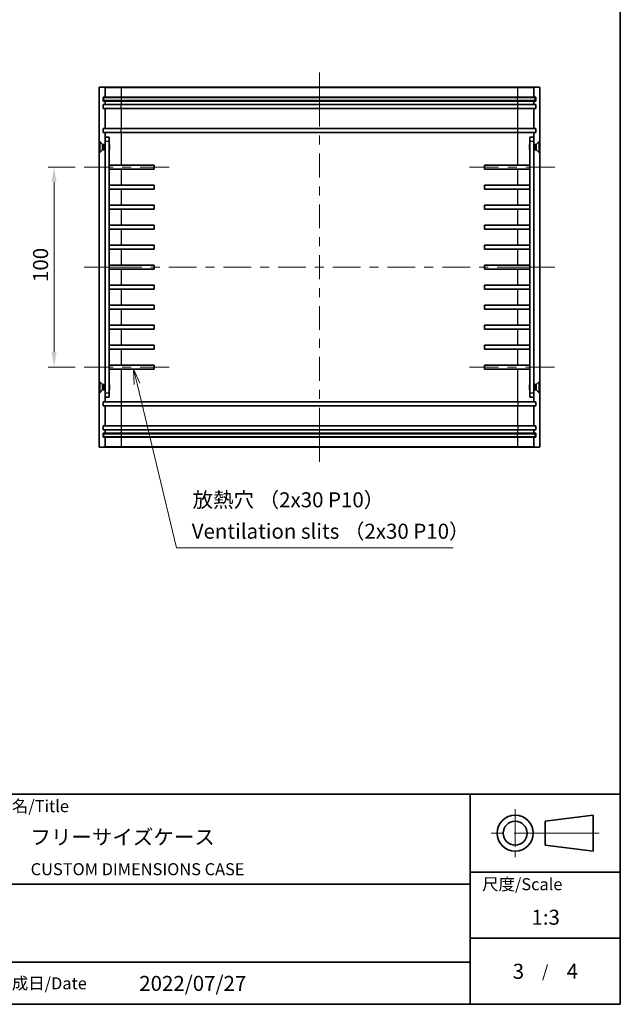
# Model space of a CAD drawing. Units: millimetres. Extents: x 43 to 4375, y 24 to 867.
# Drawn here: x 3283 to 3582, y 24 to 516 of the extents above; entities that cross this region are included whole.
import ezdxf
from ezdxf.enums import TextEntityAlignment as Align

# ---------------------------------------------------------------- set-up
doc = ezdxf.new("R2010")
doc.units = ezdxf.units.MM
doc.header["$LTSCALE"] = 3
doc.linetypes.add('CHAIN', pattern=[0.3543, 0.2362, -0.0295, 0.0591, -0.0295])
doc.layers.get('Defpoints').update_dxf_attribs({"lineweight": 25})
for name, color, linetype, lineweight in [('Border (ISO)', 7, 'Continuous', 35), ('Centerline (ISO)', 131, 'Continuous', 18), ('Dimension (ISO)', 7, 'Continuous', 18), ('Dimension (ISO) @ 1', 7, 'Continuous', 18), ('Hatch (ISO)', 1, 'Continuous', 18), ('Symbol (ISO)', 7, 'Continuous', 18), ('Title (ISO)', 7, 'Continuous', 35), ('Visible (ISO)', 7, 'Continuous', 35), ('Visible Narrow (ISO)', 7, 'Continuous', 25)]:
    doc.layers.add(name, color=color, linetype=linetype, lineweight=lineweight)
doc.styles.add('Note Text (TK)', font='txt')
doc.styles.add('文字スタイル67', font='arial.ttf')
doc.styles.add('文字スタイル83', font='txt')
doc.dimstyles.new('Default - Method 1b (TK)', dxfattribs={"dimscale": 3, "dimtxt": 2.5, "dimasz": 2.5, "dimexe": 1, "dimexo": 1.5, "dimgap": 1, "dimtad": 1, "dimtoh": 1, "dimrnd": 1e-08, "dimdsep": 46, "dimtxsty": 'Note Text (TK)', "dimcen": 0.09, "dimdle": 5, "dimclrd": 100, "dimclre": 100, "dimclrt": 7, "dimadec": 1, "dimazin": 1, "dimtfac": 1, "dimtmove": 0, "dimatfit": 3, "dimfxl": 1, "dimtolj": 1, "dimlwd": -1, "dimlwe": -1, "dimarcsym": 0})

# ---------------------------------------------------------------- blocks, each defined once
blk = doc.blocks.new('図面枠 tk図枠')
at = {"layer": 'Border (ISO)'}
for p in [(405.5, 289), (14.5, 8)]:
    blk.add_line(p, (405.5, 8), dxfattribs=at)
blk = doc.blocks.new('表題欄 tk表題欄')
at = {"layer": 'Hatch (ISO)'}
h = blk.add_hatch(color=256, dxfattribs=at)
edge = h.paths.add_edge_path(flags=0)
edge.add_arc((95.58, 236.3), 0.596, 270, 360)
edge.add_line((96.17, 236.3), (96.17, 239.71))
edge.add_arc((95.58, 239.71), 0.596, 0, 90)
edge.add_line((95.58, 240.31), (79.14, 240.31))
edge.add_arc((79.14, 239.71), 0.596, 90, 180)
edge.add_line((78.54, 239.71), (78.54, 236.3))
edge.add_arc((79.14, 236.3), 0.596, 180, 270)
edge.add_line((79.14, 235.7), (95.58, 235.7))
edge = h.paths.add_edge_path()
edge.add_line((77.84, 239.96), (77.84, 236.05))
edge.add_arc((78.54, 236.05), 0.702, 180, 270)
edge.add_line((78.54, 235.35), (96.17, 235.35))
edge.add_arc((96.17, 236.05), 0.702, 270, 360)
edge.add_line((96.87, 236.05), (96.87, 239.96))
edge.add_arc((96.17, 239.96), 0.702, 0, 90)
edge.add_line((96.17, 240.66), (78.54, 240.66))
edge.add_arc((78.54, 239.96), 0.702, 90, 180)
for points in [[(79.07, 239.15), (79.07, 238.66), (79.92, 238.66), (79.92, 236.66), (80.51, 236.66), (80.51, 238.66), (81.36, 238.66), (81.36, 239.15)], [(85.68, 236.66), (84.94, 237.89), (84.42, 237.32), (84.42, 236.66), (83.9, 236.66), (83.9, 239.15), (84.42, 239.15), (84.42, 238.1), (85.39, 239.15), (86.11, 239.15), (85.32, 238.3), (86.3, 236.66)], [(92.09, 239.15), (92.09, 236.66), (92.61, 236.66), (92.61, 237.66), (93.77, 237.66), (93.77, 236.66), (94.29, 236.66), (94.29, 239.15), (93.77, 239.15), (93.77, 238.15), (92.61, 238.15), (92.61, 239.15)], [(94.84, 239.15), (94.84, 236.66), (95.36, 236.66), (95.36, 239.15)]]:
    blk.add_hatch(color=256, dxfattribs=at).paths.add_polyline_path(points)
h = blk.add_hatch(color=256, dxfattribs=at)
h.paths.add_polyline_path([(82.59, 237.71), (81.95, 237.71), (82.27, 238.58)], flags=0)
h.paths.add_polyline_path([(82.78, 237.2), (81.76, 237.2), (81.57, 236.66), (80.95, 236.66), (81.86, 239.15), (82.68, 239.15), (83.59, 236.66), (82.98, 236.66)])
h = blk.add_hatch(color=256, dxfattribs=at)
h.paths.add_polyline_path([(87.53, 237.71), (88.16, 237.71), (87.85, 238.58)], flags=0)
h.paths.add_polyline_path([(87.14, 236.66), (87.34, 237.2), (88.35, 237.2), (88.55, 236.66), (89.17, 236.66), (88.25, 239.15), (87.44, 239.15), (86.52, 236.66)])
h = blk.add_hatch(color=256, dxfattribs=at)
edge = h.paths.add_edge_path()
edge.add_arc((90.52, 237.9), 1.27, 38.5505, 336.582)
edge.add_line((91.69, 237.4), (91.17, 237.62))
edge.add_ellipse((90.52, 237.9), major_axis=(0, -0.8), ratio=0.867347, start_angle=128.5505, end_angle=426.582, ccw=False)
edge.add_line((91.09, 238.36), (91.52, 238.7))
at = {"layer": 'Title (ISO)'}
for p, q in [((74.71, 244.05), (255.71, 244.05)), ((74.71, 209.05), (74.71, 244.05)), ((149.71, 244.05), (149.71, 209.05)), ((230.71, 244.05), (230.71, 209.05)), ((255.71, 244.05), (255.71, 209.05)), ((243.21, 239.55), (251.21, 240.55)), ((243.21, 239.55), (243.21, 235.55)), ((251.21, 234.55), (251.21, 240.55)), ((243.21, 235.55), (251.21, 234.55)), ((230.71, 231.05), (255.71, 231.05)), ((74.71, 229.05), (230.71, 229.05)), ((99.71, 229.05), (99.71, 209.05)), ((124.71, 229.05), (124.71, 209.05)), ((230.71, 220.05), (255.71, 220.05)), ((149.71, 216.05), (230.71, 216.05)), ((255.71, 209.05), (74.71, 209.05))]:
    blk.add_line(p, q, dxfattribs=at)
at = {"layer": 'Title (ISO)', "color": 4, "linetype": 'CHAIN', "lineweight": 18, "ltscale": 8.88956}
blk.add_line((238.21, 241.55), (238.21, 233.55), dxfattribs=at)
at = {"layer": 'Title (ISO)', "color": 4, "linetype": 'CHAIN', "lineweight": 18, "ltscale": 20.001633}
blk.add_line((252.21, 237.55), (234.21, 237.55), dxfattribs=at)
at = {"layer": 'Title (ISO)'}
for radius in [3, 2]:
    blk.add_circle((238.21, 237.55), radius, dxfattribs=at)
at = {"layer": 'Title (ISO)', "color": 1, "char_height": 2, "line_spacing_factor": 1.5, "style": 'Note Text (TK)'}
for s, insert, width, attachment_point in [('\\fＭＳ Ｐゴシック|b0|i0;品名/Title', (151.71, 242.05), 13.0643, 4), ('\\fＭＳ Ｐゴシック|b0|i0;尺度/Scale', (232.71, 229.05), 14.3392, 4), ('\\fＭＳ Ｐゴシック|b0|i0;承認/Approved', (87.21, 227.05), 19.3216, 5), ('\\fＭＳ Ｐゴシック|b0|i0;検図/Checked', (112.21, 227.05), 18.3275, 5), ('\\fＭＳ Ｐゴシック|b0|i0;製図/Created', (137.21, 227.05), 17.4737, 5), ('\\fＭＳ Ｐゴシック|b0|i0;作成日/Date', (151.71, 212.55), 16.3977, 4)]:
    blk.add_mtext(s, dxfattribs=dict(at, insert=insert, width=width, attachment_point=attachment_point))
at = {"layer": 'Title (ISO)', "color": 7, "line_spacing_factor": 1.5, "style": 'Note Text (TK)'}
for s, insert, char_height, attachment_point in [('株式会社タカチ電機工業', (99.87, 238.05), 2.5, 4), ('\\fＭＳ Ｐゴシック|b0|i0;/', (243.21, 214.55), 2, 5)]:
    blk.add_mtext(s, dxfattribs=dict(at, insert=insert, char_height=char_height, attachment_point=attachment_point))
at = {"layer": 'Title (ISO)', "color": 7, "insert": (99.87, 232.05), "char_height": 1.4986, "width": 48.1688, "attachment_point": 4, "line_spacing_factor": 1.5, "style": 'Note Text (TK)'}
blk.add_mtext('\\fArial|b0|i0;TAKACHI ELECTRONICS ENCLOSURE CO., LTD.', dxfattribs=at)
at = {"layer": 'Title (ISO)', "color": 7}
for tag, p, height, style in [('<品名>_001', (157.52, 235.65), 2.5, 'Note Text (TK)'), ('<Title>_001', (157.57, 230.55), 2, '文字スタイル67'), ('<ページ_No.>_001', (237.95, 213.3), 2.5, 'Note Text (TK)'), ('<総ページ数>_001', (246.79, 213.3), 2.5, 'Note Text (TK)'), ('作成日_001', (175.64, 211.28), 2.5, 'Note Text (TK)')]:
    blk.add_attdef(tag, p, '', height=height, dxfattribs=dict(at, style=style))
at = {"layer": 'Title (ISO)', "color": 7, "style": 'Note Text (TK)'}
blk.add_attdef('<尺度>', text='', height=2.5, dxfattribs=at).set_placement((243.21, 223.55), align=Align.MIDDLE_CENTER)
blk = doc.blocks.new('*D73')
at = {"layer": 'Defpoints', "color": 0}
for p in [(3314.76, 442.26), (3299.76, 342.26), (3314.76, 342.26)]:
    blk.add_point(p, dxfattribs=at)
at = {"layer": 'Dimension (ISO)', "color": 100}
for p, q in [((3310.26, 442.26), (3296.76, 442.26)), ((3299.76, 434.76), (3299.76, 349.76)), ((3310.26, 342.26), (3296.76, 342.26))]:
    blk.add_line(p, q, dxfattribs=at)
for points in [[(3298.51, 434.76), (3301.01, 434.76), (3299.76, 442.26)], [(3298.51, 349.76), (3301.01, 349.76), (3299.76, 342.26)]]:
    blk.add_solid(points, dxfattribs=at)
at = {"layer": 'Dimension (ISO)', "color": 7, "insert": (3293.01, 384.85), "char_height": 7.5, "attachment_point": 4, "rotation": 90, "style": 'Note Text (TK)'}
blk.add_mtext('\\A1;100', dxfattribs=at)
blk = doc.blocks.new('引出線注記2')
at = {"layer": 'Symbol (ISO)', "color": 100}
for p, q in [((325.06, 111.32), (324.47, 113.75)), ((325.54, 111.44), (324.47, 113.75)), ((324.47, 113.75), (324.57, 111.21)), ((325.06, 111.32), (331.61, 83.99)), ((331.61, 83.99), (334.11, 83.99)), ((334.11, 83.99), (377.67, 83.99))]:
    blk.add_line(p, q, dxfattribs=at)
at = {"layer": 'Symbol (ISO)', "color": 7, "char_height": 2.5, "attachment_point": 7, "style": '文字スタイル83'}
for s, insert in [('放熱穴 （2x30 P10）', (334.31, 89.98)), ('Ventilation slits （2x30 P10）', (334.17, 84.75))]:
    blk.add_mtext(s, dxfattribs=dict(at, insert=insert))

msp = doc.modelspace()

# ---------------------------------------------------------------- linework, layer by layer
at = {"layer": 'Centerline (ISO)'}
for p, q in [((3432.2637, 481.9611), (3432.2637, 489.4611)), ((3432.2637, 481.9611), (3432.2637, 474.4611)), ((3322.2637, 392.2611), (3314.7637, 392.2611)), ((3322.2637, 392.2611), (3329.7637, 392.2611)), ((3542.2637, 392.2611), (3534.7637, 392.2611)), ((3542.2637, 392.2611), (3549.7637, 392.2611)), ((3432.2637, 302.5611), (3432.2637, 310.0611)), ((3432.2637, 302.5611), (3432.2637, 295.0611))]:
    msp.add_line(p, q, dxfattribs=at)
at = {"layer": 'Centerline (ISO)', "linetype": 'Continuous'}
for p, q in [((3432.2637, 474.4611), (3432.2637, 462.5468)), ((3432.2637, 458.0468), (3432.2637, 453.5468)), ((3432.2637, 449.0468), (3432.2637, 437.1325)), ((3322.2637, 442.2611), (3314.7637, 442.2611)), ((3329.2637, 442.2611), (3321.9637, 442.2611)), ((3338.2637, 442.2611), (3333.7637, 442.2611)), ((3349.7637, 442.2611), (3342.7637, 442.2611)), ((3357.2637, 442.2611), (3349.7637, 442.2611)), ((3507.2637, 442.2611), (3514.7637, 442.2611)), ((3514.7637, 442.2611), (3521.7637, 442.2611)), ((3526.2637, 442.2611), (3530.7637, 442.2611)), ((3535.2637, 442.2611), (3542.5637, 442.2611)), ((3542.2637, 442.2611), (3549.7637, 442.2611)), ((3432.2637, 432.6325), (3432.2637, 428.1325)), ((3432.2637, 423.6325), (3432.2637, 411.7182)), ((3432.2637, 407.2182), (3432.2637, 402.7182)), ((3432.2637, 398.2182), (3432.2637, 386.3039)), ((3329.7637, 392.2611), (3343.5762, 392.2611)), ((3348.0762, 392.2611), (3352.5762, 392.2611)), ((3357.0762, 392.2611), (3370.8887, 392.2611)), ((3375.3887, 392.2611), (3379.8887, 392.2611)), ((3384.3887, 392.2611), (3398.2012, 392.2611)), ((3402.7012, 392.2611), (3407.2012, 392.2611)), ((3411.7012, 392.2611), (3425.5137, 392.2611)), ((3430.0137, 392.2611), (3434.5137, 392.2611)), ((3439.0137, 392.2611), (3452.8262, 392.2611)), ((3457.3262, 392.2611), (3461.8262, 392.2611)), ((3466.3262, 392.2611), (3480.1387, 392.2611)), ((3484.6387, 392.2611), (3489.1387, 392.2611)), ((3493.6387, 392.2611), (3507.4512, 392.2611)), ((3511.9512, 392.2611), (3516.4512, 392.2611)), ((3520.9512, 392.2611), (3534.7637, 392.2611)), ((3432.2637, 381.8039), (3432.2637, 377.3039)), ((3432.2637, 372.8039), (3432.2637, 360.8896)), ((3432.2637, 356.3896), (3432.2637, 351.8896)), ((3432.2637, 347.3896), (3432.2637, 335.4753)), ((3322.2637, 342.2611), (3314.7637, 342.2611)), ((3329.2637, 342.2611), (3321.9637, 342.2611)), ((3338.2637, 342.2611), (3333.7637, 342.2611)), ((3349.7637, 342.2611), (3342.7637, 342.2611)), ((3357.2637, 342.2611), (3349.7637, 342.2611)), ((3507.2637, 342.2611), (3514.7637, 342.2611)), ((3514.7637, 342.2611), (3521.7387, 342.2611)), ((3526.2387, 342.2611), (3530.7387, 342.2611)), ((3535.2387, 342.2611), (3542.5137, 342.2611)), ((3542.2137, 342.2611), (3549.7137, 342.2611)), ((3432.2637, 330.9753), (3432.2637, 326.4753)), ((3432.2637, 321.9753), (3432.2637, 310.0611))]:
    msp.add_line(p, q, dxfattribs=at)
at = {"layer": 'Visible (ISO)'}
for p, q in [((3324.9637, 482.2611), (3322.5637, 482.2611)), ((3333.2637, 482.2611), (3324.9637, 482.2611)), ((3531.2637, 482.2611), (3333.2637, 482.2611)), ((3539.5637, 482.2611), (3531.2637, 482.2611)), ((3539.5637, 482.2611), (3541.9637, 482.2611)), ((3322.2637, 481.9611), (3322.2637, 302.5611)), ((3324.2637, 475.2611), (3324.2637, 477.2611)), ((3324.2637, 477.2611), (3325.2637, 477.2611)), ((3325.2637, 481.9611), (3325.2637, 477.2611)), ((3325.2637, 477.2611), (3333.2637, 477.2611)), ((3333.2637, 477.2611), (3531.2637, 477.2611)), ((3531.2637, 477.2611), (3539.2637, 477.2611)), ((3539.2637, 477.2611), (3539.2637, 481.9611)), ((3539.2637, 477.2611), (3540.2637, 477.2611)), ((3540.2637, 477.2611), (3540.2637, 475.2611)), ((3542.2637, 302.5611), (3542.2637, 481.9611)), ((3325.2637, 475.2611), (3324.2637, 475.2611)), ((3324.2637, 471.5611), (3324.2637, 473.5611)), ((3324.2637, 473.5611), (3325.2637, 473.5611)), ((3324.5137, 477.0111), (3333.5137, 477.0111)), ((3324.5137, 477.0111), (3324.5137, 475.5111)), ((3333.5137, 475.5111), (3324.5137, 475.5111)), ((3325.2637, 475.2611), (3325.2637, 473.5611)), ((3333.2637, 475.2611), (3325.2637, 475.2611)), ((3325.2637, 473.5611), (3333.2637, 473.5611)), ((3531.2637, 475.2611), (3333.2637, 475.2611)), ((3333.2637, 473.5611), (3531.2637, 473.5611)), ((3333.5137, 477.0111), (3531.0137, 477.0111)), ((3531.0137, 475.5111), (3333.5137, 475.5111)), ((3531.0137, 477.0111), (3540.0137, 477.0111)), ((3540.0137, 475.5111), (3531.0137, 475.5111)), ((3539.2637, 475.2611), (3531.2637, 475.2611)), ((3531.2637, 473.5611), (3539.2637, 473.5611)), ((3539.2637, 473.5611), (3539.2637, 475.2611)), ((3540.2637, 475.2611), (3539.2637, 475.2611)), ((3539.2637, 473.5611), (3540.2637, 473.5611)), ((3540.0137, 475.5111), (3540.0137, 477.0111)), ((3540.2637, 473.5611), (3540.2637, 471.5611)), ((3325.2637, 471.5611), (3324.2637, 471.5611)), ((3325.2637, 471.5611), (3325.2637, 461.5611)), ((3333.2637, 471.5611), (3325.2637, 471.5611)), ((3531.2637, 471.5611), (3333.2637, 471.5611)), ((3539.2637, 471.5611), (3531.2637, 471.5611)), ((3539.2637, 461.5611), (3539.2637, 471.5611)), ((3540.2637, 471.5611), (3539.2637, 471.5611)), ((3324.2637, 461.5611), (3325.2637, 461.5611)), ((3324.2637, 459.5611), (3324.2637, 461.5611)), ((3325.2637, 459.5611), (3324.2637, 459.5611)), ((3325.2637, 461.5611), (3333.2637, 461.5611)), ((3325.2637, 459.5611), (3325.2637, 453.7611)), ((3333.2637, 459.5611), (3325.2637, 459.5611)), ((3333.2637, 461.5611), (3531.2637, 461.5611)), ((3531.2637, 459.5611), (3333.2637, 459.5611)), ((3531.2637, 461.5611), (3539.2637, 461.5611)), ((3539.2637, 459.5611), (3531.2637, 459.5611)), ((3539.2637, 461.5611), (3540.2637, 461.5611)), ((3539.2637, 457.2611), (3539.2637, 459.5611)), ((3540.2637, 459.5611), (3539.2637, 459.5611)), ((3540.2637, 461.5611), (3540.2637, 459.5611)), ((3322.3637, 449.5111), (3322.3637, 455.0111)), ((3322.3637, 455.0111), (3322.6103, 455.0111)), ((3322.6103, 449.5111), (3322.6103, 455.0111)), ((3324.0137, 453.6077), (3322.6103, 455.0111)), ((3324.0137, 450.9144), (3324.0137, 453.6077)), ((3324.0137, 453.6077), (3324.7069, 453.6077)), ((3324.7069, 453.6077), (3325.0137, 453.7611)), ((3324.7069, 450.9144), (3324.7069, 453.6077)), ((3325.0137, 450.7611), (3325.0137, 453.7611)), ((3325.0137, 453.7611), (3325.2808, 453.7611)), ((3325.2841, 457.2611), (3325.2637, 457.2611)), ((3325.2689, 329.2611), (3325.2866, 455.2611)), ((3327.2841, 457.2608), (3325.2841, 457.2611)), ((3327.2866, 455.2608), (3327.2689, 329.2608)), ((3327.3637, 453.4543), (3327.2864, 453.6089)), ((3327.3637, 453.4543), (3327.3637, 451.0678)), ((3537.1637, 453.4543), (3537.2637, 453.6543)), ((3537.1637, 451.0678), (3537.1637, 453.4543)), ((3537.2637, 455.2611), (3537.2637, 457.2611)), ((3539.2637, 457.2611), (3537.2637, 457.2611)), ((3537.2637, 329.2611), (3537.2637, 455.2611)), ((3539.2637, 457.2611), (3539.2637, 455.2611)), ((3539.2637, 455.2611), (3539.2637, 329.2611)), ((3539.5137, 453.7611), (3539.2637, 453.7611)), ((3539.5137, 453.7611), (3539.5137, 450.7611)), ((3539.8204, 453.6077), (3539.5137, 453.7611)), ((3539.8204, 453.6077), (3539.8204, 450.9144)), ((3540.5137, 453.6077), (3539.8204, 453.6077)), ((3540.5137, 453.6077), (3541.917, 455.0111)), ((3540.5137, 453.6077), (3540.5137, 450.9144)), ((3541.917, 455.0111), (3541.917, 449.5111)), ((3542.1637, 455.0111), (3541.917, 455.0111)), ((3542.1637, 455.0111), (3542.1637, 449.5111)), ((3322.3637, 449.5111), (3322.6103, 449.5111)), ((3324.0137, 450.9144), (3322.6103, 449.5111)), ((3324.0137, 450.9144), (3324.7069, 450.9144)), ((3324.7069, 450.9144), (3325.0137, 450.7611)), ((3325.0137, 450.7611), (3325.2803, 450.7611)), ((3325.2637, 450.7611), (3325.2637, 392.2611)), ((3327.3637, 451.0678), (3327.286, 450.9124)), ((3537.1637, 451.0678), (3537.2637, 450.8678)), ((3539.5137, 450.7611), (3539.2637, 450.7611)), ((3539.8204, 450.9144), (3539.5137, 450.7611)), ((3540.5137, 450.9144), (3539.8204, 450.9144)), ((3540.5137, 450.9144), (3541.917, 449.5111)), ((3542.1637, 449.5111), (3541.917, 449.5111)), ((3327.2849, 443.2611), (3333.2637, 443.2611)), ((3333.2637, 443.2611), (3349.7637, 443.2611)), ((3349.7637, 443.2611), (3349.7637, 441.2611)), ((3514.7637, 441.2611), (3514.7637, 443.2611)), ((3514.7637, 443.2611), (3531.2637, 443.2611)), ((3531.2637, 443.2611), (3537.2637, 443.2611)), ((3333.2637, 441.2611), (3327.2846, 441.2611)), ((3349.7637, 441.2611), (3333.2637, 441.2611)), ((3531.2637, 441.2611), (3514.7637, 441.2611)), ((3537.2637, 441.2611), (3531.2637, 441.2611)), ((3327.2835, 433.2611), (3333.2637, 433.2611)), ((3333.2637, 433.2611), (3349.7637, 433.2611)), ((3349.7637, 433.2611), (3349.7637, 431.2611)), ((3514.7637, 431.2611), (3514.7637, 433.2611)), ((3514.7637, 433.2611), (3531.2637, 433.2611)), ((3531.2637, 433.2611), (3537.2637, 433.2611)), ((3333.2637, 431.2611), (3327.2832, 431.2611)), ((3349.7637, 431.2611), (3333.2637, 431.2611)), ((3531.2637, 431.2611), (3514.7637, 431.2611)), ((3537.2637, 431.2611), (3531.2637, 431.2611)), ((3327.2821, 423.2611), (3333.2637, 423.2611)), ((3333.2637, 423.2611), (3349.7637, 423.2611)), ((3349.7637, 423.2611), (3349.7637, 421.2611)), ((3514.7637, 421.2611), (3514.7637, 423.2611)), ((3514.7637, 423.2611), (3531.2637, 423.2611)), ((3531.2637, 423.2611), (3537.2637, 423.2611)), ((3333.2637, 421.2611), (3327.2818, 421.2611)), ((3349.7637, 421.2611), (3333.2637, 421.2611)), ((3531.2637, 421.2611), (3514.7637, 421.2611)), ((3537.2637, 421.2611), (3531.2637, 421.2611)), ((3327.2807, 413.2611), (3333.2637, 413.2611)), ((3333.2637, 413.2611), (3349.7637, 413.2611)), ((3349.7637, 413.2611), (3349.7637, 411.2611)), ((3514.7637, 411.2611), (3514.7637, 413.2611)), ((3514.7637, 413.2611), (3531.2637, 413.2611)), ((3531.2637, 413.2611), (3537.2637, 413.2611)), ((3333.2637, 411.2611), (3327.2804, 411.2611)), ((3349.7637, 411.2611), (3333.2637, 411.2611)), ((3531.2637, 411.2611), (3514.7637, 411.2611)), ((3537.2637, 411.2611), (3531.2637, 411.2611)), ((3333.2637, 401.2611), (3327.279, 401.2611)), ((3327.2793, 403.2611), (3333.2637, 403.2611)), ((3333.2637, 403.2611), (3349.7637, 403.2611)), ((3349.7637, 401.2611), (3333.2637, 401.2611)), ((3349.7637, 403.2611), (3349.7637, 401.2611)), ((3514.7637, 401.2611), (3514.7637, 403.2611)), ((3514.7637, 403.2611), (3531.2637, 403.2611)), ((3531.2637, 401.2611), (3514.7637, 401.2611)), ((3531.2637, 403.2611), (3537.2637, 403.2611)), ((3537.2637, 401.2611), (3531.2637, 401.2611)), ((3333.2637, 391.2611), (3327.2776, 391.2611)), ((3327.2779, 393.2611), (3333.2637, 393.2611)), ((3333.2637, 393.2611), (3349.7637, 393.2611)), ((3349.7637, 391.2611), (3333.2637, 391.2611)), ((3349.7637, 393.2611), (3349.7637, 391.2611)), ((3514.7637, 391.2611), (3514.7637, 393.2611)), ((3514.7637, 393.2611), (3531.2637, 393.2611)), ((3531.2637, 391.2611), (3514.7637, 391.2611)), ((3531.2637, 393.2611), (3537.2637, 393.2611)), ((3537.2637, 391.2611), (3531.2637, 391.2611)), ((3333.2637, 381.2611), (3327.2762, 381.2611)), ((3327.2765, 383.2611), (3333.2637, 383.2611)), ((3333.2637, 383.2611), (3349.7637, 383.2611)), ((3349.7637, 381.2611), (3333.2637, 381.2611)), ((3349.7637, 383.2611), (3349.7637, 381.2611)), ((3514.7637, 381.2611), (3514.7637, 383.2611)), ((3514.7637, 383.2611), (3531.2637, 383.2611)), ((3531.2637, 381.2611), (3514.7637, 381.2611)), ((3531.2637, 383.2611), (3537.2637, 383.2611)), ((3537.2637, 381.2611), (3531.2637, 381.2611)), ((3333.2637, 371.2611), (3327.2748, 371.2611)), ((3327.275, 373.2611), (3333.2637, 373.2611)), ((3333.2637, 373.2611), (3349.7637, 373.2611)), ((3349.7637, 371.2611), (3333.2637, 371.2611)), ((3349.7637, 373.2611), (3349.7637, 371.2611)), ((3514.7637, 371.2611), (3514.7637, 373.2611)), ((3514.7637, 373.2611), (3531.2637, 373.2611)), ((3531.2637, 371.2611), (3514.7637, 371.2611)), ((3531.2637, 373.2611), (3537.2637, 373.2611)), ((3537.2637, 371.2611), (3531.2637, 371.2611)), ((3333.2637, 361.2611), (3327.2734, 361.2611)), ((3327.2736, 363.2611), (3333.2637, 363.2611)), ((3333.2637, 363.2611), (3349.7637, 363.2611)), ((3349.7637, 361.2611), (3333.2637, 361.2611)), ((3349.7637, 363.2611), (3349.7637, 361.2611)), ((3514.7637, 361.2611), (3514.7637, 363.2611)), ((3514.7637, 363.2611), (3531.2637, 363.2611)), ((3531.2637, 361.2611), (3514.7637, 361.2611)), ((3531.2637, 363.2611), (3537.2637, 363.2611)), ((3537.2637, 361.2611), (3531.2637, 361.2611)), ((3333.2637, 351.2611), (3327.272, 351.2611)), ((3327.2722, 353.2611), (3333.2637, 353.2611)), ((3333.2637, 353.2611), (3349.7637, 353.2611)), ((3349.7637, 351.2611), (3333.2637, 351.2611)), ((3349.7637, 353.2611), (3349.7637, 351.2611)), ((3514.7637, 351.2611), (3514.7637, 353.2611)), ((3514.7637, 353.2611), (3531.2637, 353.2611)), ((3531.2637, 351.2611), (3514.7637, 351.2611)), ((3531.2637, 353.2611), (3537.2637, 353.2611)), ((3537.2637, 351.2611), (3531.2637, 351.2611)), ((3333.2637, 341.2611), (3327.2705, 341.2611)), ((3327.2708, 343.2611), (3333.2637, 343.2611)), ((3333.2637, 343.2611), (3349.7637, 343.2611)), ((3349.7637, 341.2611), (3333.2637, 341.2611)), ((3349.7637, 343.2611), (3349.7637, 341.2611)), ((3514.7637, 341.2611), (3514.7637, 343.2611)), ((3514.7637, 343.2611), (3531.2637, 343.2611)), ((3531.2637, 341.2611), (3514.7637, 341.2611)), ((3531.2637, 343.2611), (3537.2637, 343.2611)), ((3537.2637, 341.2611), (3531.2637, 341.2611)), ((3322.3637, 329.5111), (3322.3637, 335.0111)), ((3322.3637, 335.0111), (3322.6103, 335.0111)), ((3322.6103, 329.5111), (3322.6103, 335.0111)), ((3324.0137, 333.6077), (3322.6103, 335.0111)), ((3540.5137, 333.6077), (3541.917, 335.0111)), ((3541.917, 335.0111), (3541.917, 329.5111)), ((3542.1637, 335.0111), (3541.917, 335.0111)), ((3542.1637, 335.0111), (3542.1637, 329.5111)), ((3324.0137, 330.9144), (3322.6103, 329.5111)), ((3324.0137, 330.9144), (3324.0137, 333.6077)), ((3324.0137, 333.6077), (3324.7069, 333.6077)), ((3324.0137, 330.9144), (3324.7069, 330.9144)), ((3324.7069, 333.6077), (3325.0137, 333.7611)), ((3324.7069, 330.9144), (3324.7069, 333.6077)), ((3324.7069, 330.9144), (3325.0137, 330.7611)), ((3325.0137, 330.7611), (3325.0137, 333.7611)), ((3325.0137, 333.7611), (3325.2639, 333.7611)), ((3325.0137, 330.7611), (3325.2634, 330.7611)), ((3327.3637, 331.0678), (3327.2691, 330.8787)), ((3327.3637, 333.4543), (3327.2695, 333.6427)), ((3327.3637, 333.4543), (3327.3637, 331.0678)), ((3537.1637, 333.4543), (3537.2637, 333.6543)), ((3537.1637, 331.0678), (3537.1637, 333.4543)), ((3537.1637, 331.0678), (3537.2637, 330.8678)), ((3539.5137, 333.7611), (3539.2637, 333.7611)), ((3539.5137, 330.7611), (3539.2637, 330.7611)), ((3539.5137, 333.7611), (3539.5137, 330.7611)), ((3539.8204, 333.6077), (3539.5137, 333.7611)), ((3539.8204, 330.9144), (3539.5137, 330.7611)), ((3539.8204, 333.6077), (3539.8204, 330.9144)), ((3540.5137, 333.6077), (3539.8204, 333.6077)), ((3540.5137, 330.9144), (3539.8204, 330.9144)), ((3540.5137, 333.6077), (3540.5137, 330.9144)), ((3540.5137, 330.9144), (3541.917, 329.5111)), ((3322.3637, 329.5111), (3322.6103, 329.5111)), ((3324.2637, 322.9611), (3324.2637, 324.9611)), ((3324.2637, 324.9611), (3325.2637, 324.9611)), ((3325.2545, 327.2611), (3325.2658, 327.2611)), ((3325.2637, 327.2611), (3325.2637, 324.9611)), ((3325.2637, 324.9611), (3333.2637, 324.9611)), ((3325.2658, 327.2611), (3327.2658, 327.2608)), ((3333.2637, 324.9611), (3531.2637, 324.9611)), ((3531.2637, 324.9611), (3539.2637, 324.9611)), ((3537.2637, 327.2611), (3537.2637, 329.2611)), ((3537.2637, 327.2611), (3539.2637, 327.2611)), ((3539.2637, 329.2611), (3539.2637, 327.2611)), ((3539.2637, 324.9611), (3539.2637, 327.2611)), ((3539.2637, 324.9611), (3540.2637, 324.9611)), ((3540.2637, 324.9611), (3540.2637, 322.9611)), ((3542.1637, 329.5111), (3541.917, 329.5111)), ((3325.2637, 322.9611), (3324.2637, 322.9611)), ((3325.2637, 322.9611), (3325.2637, 312.9611)), ((3333.2637, 322.9611), (3325.2637, 322.9611)), ((3531.2637, 322.9611), (3333.2637, 322.9611)), ((3539.2637, 322.9611), (3531.2637, 322.9611)), ((3539.2637, 312.9611), (3539.2637, 322.9611)), ((3540.2637, 322.9611), (3539.2637, 322.9611)), ((3324.2637, 310.9611), (3324.2637, 312.9611)), ((3324.2637, 312.9611), (3325.2637, 312.9611)), ((3325.2637, 310.9611), (3324.2637, 310.9611)), ((3325.2637, 312.9611), (3333.2637, 312.9611)), ((3325.2637, 310.9611), (3325.2637, 309.2611)), ((3333.2637, 310.9611), (3325.2637, 310.9611)), ((3333.2637, 312.9611), (3531.2637, 312.9611)), ((3531.2637, 310.9611), (3333.2637, 310.9611)), ((3531.2637, 312.9611), (3539.2637, 312.9611)), ((3539.2637, 310.9611), (3531.2637, 310.9611)), ((3539.2637, 312.9611), (3540.2637, 312.9611)), ((3539.2637, 309.2611), (3539.2637, 310.9611)), ((3540.2637, 310.9611), (3539.2637, 310.9611)), ((3540.2637, 312.9611), (3540.2637, 310.9611)), ((3324.2637, 307.2611), (3324.2637, 309.2611)), ((3324.2637, 309.2611), (3325.2637, 309.2611)), ((3325.2637, 307.2611), (3324.2637, 307.2611)), ((3324.5137, 309.0111), (3333.5137, 309.0111)), ((3324.5137, 309.0111), (3324.5137, 307.5111)), ((3333.5137, 307.5111), (3324.5137, 307.5111)), ((3325.2637, 309.2611), (3333.2637, 309.2611)), ((3325.2637, 307.2611), (3325.2637, 302.5611)), ((3333.2637, 307.2611), (3325.2637, 307.2611)), ((3333.2637, 309.2611), (3531.2637, 309.2611)), ((3531.2637, 307.2611), (3333.2637, 307.2611)), ((3333.5137, 309.0111), (3531.0137, 309.0111)), ((3531.0137, 307.5111), (3333.5137, 307.5111)), ((3531.0137, 309.0111), (3540.0137, 309.0111)), ((3540.0137, 307.5111), (3531.0137, 307.5111)), ((3531.2637, 309.2611), (3539.2637, 309.2611)), ((3539.2637, 307.2611), (3531.2637, 307.2611)), ((3539.2637, 309.2611), (3540.2637, 309.2611)), ((3539.2637, 302.5611), (3539.2637, 307.2611)), ((3540.2637, 307.2611), (3539.2637, 307.2611)), ((3540.0137, 307.5111), (3540.0137, 309.0111)), ((3540.2637, 309.2611), (3540.2637, 307.2611)), ((3324.9637, 302.2611), (3322.5637, 302.2611)), ((3324.9637, 302.2611), (3333.2637, 302.2611)), ((3333.2637, 302.2611), (3531.2637, 302.2611)), ((3531.2637, 302.2611), (3539.5637, 302.2611)), ((3539.5637, 302.2611), (3541.9637, 302.2611))]:
    msp.add_line(p, q, dxfattribs=at)
for centre, start, end in [((3322.5637, 481.9611), 90, 180), ((3324.9637, 481.9611), 0, 90), ((3539.5637, 481.9611), 90, 180), ((3541.9637, 481.9611), 0, 90), ((3322.5637, 302.5611), 180, 270), ((3324.9637, 302.5611), 270, 0), ((3539.5637, 302.5611), 180, 270), ((3541.9637, 302.5611), 270, 0)]:
    msp.add_arc(centre, 0.3, start, end, dxfattribs=at)
for centre, major_axis, start_param, end_param in [((3325.2838, 455.2611), (0.0003, 2), 4.71238908, 6.28318541), ((3327.2838, 455.2608), (0.0003, 2), 4.71238908, 6.28318541), ((3325.2639, 444.2611), (0.0005, 3.5), 3.18437145, 6.43974401), ((3325.266, 329.2611), (-0.0003, -2), 0, 1.57079643), ((3327.266, 329.2608), (-0.0003, -2), 0.0000001, 1.57079643)]:
    msp.add_ellipse(centre, major_axis=major_axis, ratio=0.00140751, start_param=start_param, end_param=end_param, dxfattribs=at)
at = {"layer": 'Visible Narrow (ISO)'}
for p, q in [((3333.2637, 481.9611), (3333.2637, 482.2611)), ((3531.2637, 481.9611), (3531.2637, 482.2611)), ((3325.2637, 481.9611), (3333.2637, 481.9611)), ((3333.2637, 481.9611), (3531.2637, 481.9611)), ((3333.2637, 481.9611), (3333.2637, 477.2611)), ((3333.2637, 477.0111), (3333.2637, 477.2611)), ((3531.2637, 481.9611), (3539.2637, 481.9611)), ((3531.2637, 477.2611), (3531.2637, 481.9611)), ((3531.2637, 477.0111), (3531.2637, 477.2611)), ((3333.2637, 475.2611), (3333.2637, 475.5111)), ((3333.2637, 475.2611), (3333.2637, 473.5611)), ((3333.2637, 471.5611), (3333.2637, 473.5611)), ((3333.5137, 475.5111), (3333.5137, 477.0111)), ((3531.0137, 477.0111), (3531.0137, 475.5111)), ((3531.2637, 475.2611), (3531.2637, 475.5111)), ((3531.2637, 473.5611), (3531.2637, 475.2611)), ((3531.2637, 471.5611), (3531.2637, 473.5611)), ((3333.2637, 471.5611), (3333.2637, 461.5611)), ((3531.2637, 461.5611), (3531.2637, 471.5611)), ((3333.2637, 459.5611), (3333.2637, 461.5611)), ((3333.2637, 459.5611), (3333.2637, 443.2611)), ((3531.2637, 459.5611), (3531.2637, 461.5611)), ((3531.2637, 443.2611), (3531.2637, 459.5611)), ((3325.2866, 455.2611), (3327.2866, 455.2608)), ((3537.2637, 455.2611), (3539.2637, 455.2611)), ((3333.2637, 441.2611), (3333.2637, 433.2611)), ((3531.2637, 433.2611), (3531.2637, 441.2611)), ((3333.2637, 431.2611), (3333.2637, 423.2611)), ((3531.2637, 423.2611), (3531.2637, 431.2611)), ((3333.2637, 421.2611), (3333.2637, 413.2611)), ((3531.2637, 413.2611), (3531.2637, 421.2611)), ((3333.2637, 411.2611), (3333.2637, 403.2611)), ((3531.2637, 403.2611), (3531.2637, 411.2611)), ((3333.2637, 401.2611), (3333.2637, 393.2611)), ((3531.2637, 393.2611), (3531.2637, 401.2611)), ((3333.2637, 391.2611), (3333.2637, 383.2611)), ((3531.2637, 383.2611), (3531.2637, 391.2611)), ((3333.2637, 381.2611), (3333.2637, 373.2611)), ((3531.2637, 373.2611), (3531.2637, 381.2611)), ((3333.2637, 371.2611), (3333.2637, 363.2611)), ((3531.2637, 363.2611), (3531.2637, 371.2611)), ((3333.2637, 361.2611), (3333.2637, 353.2611)), ((3531.2637, 353.2611), (3531.2637, 361.2611)), ((3333.2637, 351.2611), (3333.2637, 343.2611)), ((3531.2637, 343.2611), (3531.2637, 351.2611)), ((3333.2637, 341.2611), (3333.2637, 324.9611)), ((3531.2637, 324.9611), (3531.2637, 341.2611)), ((3327.2689, 329.2608), (3325.2689, 329.2611)), ((3333.2637, 324.9611), (3333.2637, 322.9611)), ((3531.2637, 324.9611), (3531.2637, 322.9611)), ((3539.2637, 329.2611), (3537.2637, 329.2611)), ((3333.2637, 322.9611), (3333.2637, 312.9611)), ((3531.2637, 312.9611), (3531.2637, 322.9611)), ((3333.2637, 312.9611), (3333.2637, 310.9611)), ((3333.2637, 310.9611), (3333.2637, 309.2611)), ((3531.2637, 312.9611), (3531.2637, 310.9611)), ((3531.2637, 309.2611), (3531.2637, 310.9611)), ((3333.2637, 309.2611), (3333.2637, 309.0111)), ((3333.2637, 307.5111), (3333.2637, 307.2611)), ((3333.2637, 307.2611), (3333.2637, 302.5611)), ((3333.5137, 307.5111), (3333.5137, 309.0111)), ((3531.0137, 309.0111), (3531.0137, 307.5111)), ((3531.2637, 309.2611), (3531.2637, 309.0111)), ((3531.2637, 307.5111), (3531.2637, 307.2611)), ((3531.2637, 302.5611), (3531.2637, 307.2611)), ((3333.2637, 302.5611), (3325.2637, 302.5611)), ((3531.2637, 302.5611), (3333.2637, 302.5611)), ((3333.2637, 302.5611), (3333.2637, 302.2611)), ((3539.2637, 302.5611), (3531.2637, 302.5611)), ((3531.2637, 302.5611), (3531.2637, 302.2611))]:
    msp.add_line(p, q, dxfattribs=at)

# ---------------------------------------------------------------- block references
at = {"xscale": 3, "yscale": 3, "zscale": 3}
msp.add_blockref('図面枠 tk図枠', (2366, 0), dxfattribs=at)
ref = msp.add_blockref('表題欄 tk表題欄', (2815.3735, -603.1582), dxfattribs=dict(xscale=3, yscale=3, zscale=3))
ref.add_attrib('<品名>_001', 'フリーサイズケース', (3287.946, 103.8026), dxfattribs={"layer": 'Title (ISO)', "color": 7, "height": 7.5, "style": 'Note Text (TK)'})
ref.add_attrib('<尺度>_001', '1:3', (3538.1392, 63.75), dxfattribs={"layer": 'Title (ISO)', "color": 7, "height": 7.5, "style": 'Note Text (TK)'})
ref.add_attrib('作成日_001', '2022/07/27', (3342.2912, 30.6861), dxfattribs={"layer": 'Title (ISO)', "color": 7, "height": 7.5, "style": 'Note Text (TK)'})
ref.add_attrib('<Title>_001', 'CUSTOM DIMENSIONS CASE', (3288.0825, 88.498), dxfattribs={"layer": 'Title (ISO)', "color": 7, "height": 6, "style": '文字スタイル67'})
ref.add_attrib('<ページ_No.>_001', '3', (3528.7727, 36.75), dxfattribs={"layer": 'Title (ISO)', "color": 7, "height": 7.5, "style": 'Note Text (TK)'})
ref.add_attrib('<総ページ数>_001', '4', (3555.7514, 36.75), dxfattribs={"layer": 'Title (ISO)', "color": 7, "height": 7.5, "style": 'Note Text (TK)'})
at = {"layer": 'Symbol (ISO)', "xscale": 3, "yscale": 3, "zscale": 3}
msp.add_blockref('引出線注記2', (2366, 0), dxfattribs=at)

# ---------------------------------------------------------------- dimensions: what is measured, and where the dimension line sits
at = {"layer": 'Dimension (ISO) @ 1', "color": 100}
dim = msp.add_linear_dim(base=(3299.7637, 342.2611), p1=(3314.7637, 442.2611), p2=(3314.7637, 342.2611), angle=90, dimstyle='Default - Method 1b (TK)', override={"dimscale": 1, "dimtxt": 7.5, "dimasz": 7.5, "dimexe": 3, "dimexo": 4.5, "dimgap": 3, "dimtoh": 0, "dimdec": 2, "dimcen": 0.27, "dimtol": 0, "dimlim": 0, "dimtp": 0, "dimtm": 0, "dimtdec": 2, "dimtix": 0, "dimtofl": 0, "dimtmove": 0, "dimatfit": 1}, dxfattribs=at)
dim.commit()
dim.dimension.update_dxf_attribs({"geometry": '*D73', "text_midpoint": (3299.7637, 392.2611), "dimtype": 160})

doc.saveas('drawing.dxf')
